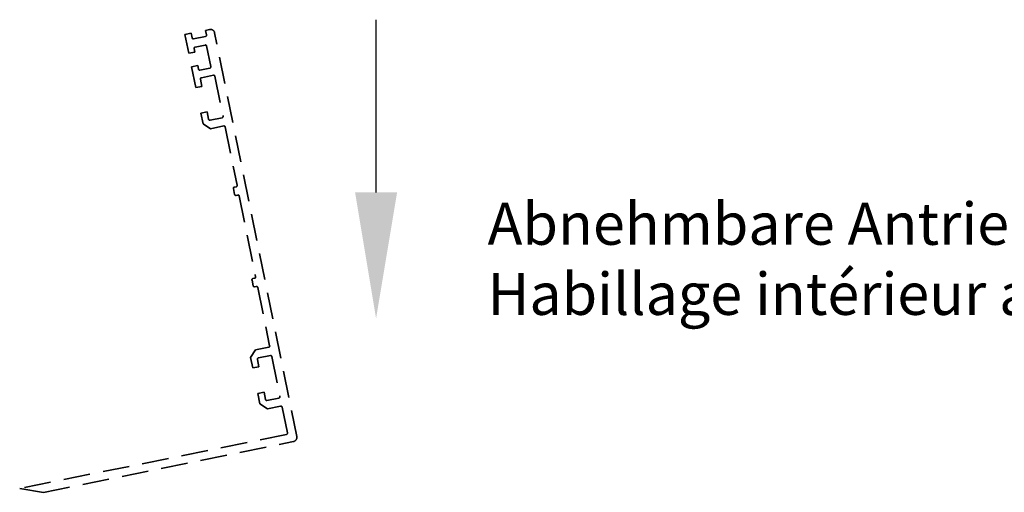
# Model space of a CAD drawing. Units: millimetres. Extents: x 4040 to 5228, y -8880 to 1050.
# Drawn here: x 4350 to 4584, y -3625 to -3512 of the extents above; entities that cross this region are included whole.
import ezdxf

# ---------------------------------------------------------------- set-up
doc = ezdxf.new("R2010")
doc.units = ezdxf.units.MM
doc.linetypes.add('VERDECKT', pattern=[9.525, 6.35, -3.175])
for name, color, linetype in [('17515200120 Blende 100mm', 5, 'Continuous'), ('Konstruktion', 31, 'Continuous'), ('Mass', 7, 'Continuous')]:
    doc.layers.add(name, color=color, linetype=linetype)
doc.styles.get("Standard").update_dxf_attribs({"font": 'arial.ttf'})

# ---------------------------------------------------------------- blocks, each defined once
blk = doc.blocks.new('17515200120 Blende 100mm Bruchstück')
at = {"layer": '17515200120 Blende 100mm', "color": 1, "linetype": 'VERDECKT', "lineweight": 35}
for p, q in [((-24.11, 96.13), (-25.58, 95.83)), ((-23.89, 95.05), (-24.11, 96.13)), ((-19.7, 97.02), (-20.68, 96.82)), ((-20.68, 96.82), (-20.46, 95.74)), ((0.98, 0.2), (-18.52, 96.24)), ((-25.58, 95.83), (-24.67, 91.37)), ((-20.69, 95.39), (-23.53, 94.81)), ((-24.67, 91.37), (-23.2, 91.67)), ((-23.2, 91.67), (-23.37, 92.5)), ((-23.14, 92.85), (-20.78, 93.33)), ((-20.43, 93.1), (-19.44, 88.2)), ((-22.54, 88.43), (-24.01, 88.13)), ((-24.01, 88.13), (-23.01, 83.19)), ((-22.38, 87.6), (-22.54, 88.43)), ((-19.67, 87.84), (-22.02, 87.37)), ((-21.54, 83.48), (-21.89, 85.2)), ((-21.65, 85.55), (-18.81, 86.13)), ((-18.46, 85.89), (-16.53, 76.39)), ((-23.01, 83.19), (-21.54, 83.48)), ((-20.31, 77.41), (-21.78, 77.11)), ((-19.96, 75.69), (-20.31, 77.41)), ((-21.78, 77.11), (-21.27, 74.61)), ((-16.76, 76.04), (-19.6, 75.46)), ((-21.27, 74.61), (-19.5, 73.44)), ((-19.5, 73.44), (-16.36, 74.08)), ((-16.01, 73.84), (-13.2, 59.97)), ((-14.06, 59.19), (-13.78, 57.81)), ((-13.43, 59.62), (-13.82, 59.54)), ((-13.42, 57.58), (-13.03, 57.66)), ((-12.68, 57.43), (-8.78, 38.22)), ((-9.64, 37.43), (-9.36, 36.06)), ((-9.01, 37.86), (-9.41, 37.78)), ((-9.01, 35.82), (-8.62, 35.9)), ((-8.26, 35.67), (-5.45, 21.8)), ((-5.68, 21.45), (-8.82, 20.81)), ((-8.82, 20.81), (-9.99, 19.04)), ((-9.99, 19.04), (-9.48, 16.54)), ((-8.12, 18.91), (-5.28, 19.49)), ((-4.93, 19.25), (-3, 9.75)), ((-9.48, 16.54), (-8.01, 16.84)), ((-8.01, 16.84), (-8.36, 18.56)), ((-6.78, 10.77), (-8.25, 10.47)), ((-8.25, 10.47), (-7.74, 7.97)), ((-6.43, 9.05), (-6.78, 10.77)), ((-3.23, 9.39), (-6.08, 8.82)), ((-7.74, 7.97), (-5.97, 6.8)), ((-5.97, 6.8), (-2.84, 7.43)), ((-2.48, 7.2), (-1.24, 1.08)), ((-1.47, 0.72), (-64.83, -12.14)), ((-59.19, -13.04), (0.2, -0.98)), ((-64.83, -12.14), (-59.19, -13.04))]:
    blk.add_line(p, q, dxfattribs=at)
for centre, radius, start, end in [((-19.5, 96.04), 1, 11.4756, 101.4756), ((-23.59, 95.11), 0.3, 191.4756, 281.4756), ((-20.75, 95.68), 0.3, 281.4756, 11.4756), ((-23.08, 92.56), 0.3, 101.4756, 191.4756), ((-20.72, 93.04), 0.3, 11.4756, 101.4756), ((-22.08, 87.66), 0.3, 191.4756, 281.4756), ((-19.73, 88.14), 0.3, 281.4756, 11.4756), ((-21.59, 85.26), 0.3, 101.4756, 191.4756), ((-18.75, 85.84), 0.3, 11.4756, 101.4756), ((-19.66, 75.75), 0.3, 191.4756, 281.4756), ((-16.82, 76.33), 0.3, 281.4756, 11.4756), ((-16.3, 73.78), 0.3, 11.4756, 101.4756), ((-13.76, 59.25), 0.3, 101.4756, 191.4756), ((-13.49, 59.91), 0.3, 281.4756, 11.4756), ((-13.48, 57.87), 0.3, 191.4756, 281.4756), ((-12.97, 57.37), 0.3, 11.4756, 101.4756), ((-9.35, 37.49), 0.3, 101.4756, 191.4756), ((-9.07, 38.16), 0.3, 281.4756, 11.4756), ((-9.07, 36.12), 0.3, 191.4756, 281.4756), ((-8.56, 35.61), 0.3, 11.4756, 101.4756), ((-5.74, 21.74), 0.3, 281.4756, 11.4756), ((-8.07, 18.62), 0.3, 101.4756, 191.4756), ((-5.22, 19.19), 0.3, 11.4756, 101.4756), ((-3.29, 9.69), 0.3, 281.4756, 11.4756), ((-6.14, 9.11), 0.3, 191.4756, 281.4756), ((-2.78, 7.14), 0.3, 11.4756, 101.4756), ((-1.53, 1.02), 0.3, 281.4756, 11.4756), ((0, 0), 1, 281.4756, 11.4756)]:
    blk.add_arc(centre, radius, start, end, dxfattribs=at)

msp = doc.modelspace()

# ---------------------------------------------------------------- linework, layer by layer
at = {"layer": 'Mass', "linetype": 'ByBlock', "lineweight": -2}
msp.add_lwpolyline([(4435.01504535, -3553.29025428), (4435.01504535, -3512.2290015)], dxfattribs=at)
at = {"layer": 'Mass'}
msp.add_solid([(4440.01504535, -3553.29025428), (4435.01504535, -3583.29025428), (4430.01504535, -3553.29025428)], dxfattribs=at)

# ---------------------------------------------------------------- block references
at = {"layer": 'Konstruktion'}
msp.add_blockref('17515200120 Blende 100mm Bruchstück', (4415.17336368, -3611.58711439), dxfattribs=at)

# ---------------------------------------------------------------- texts
at = {"layer": 'Mass', "insert": (4461.49884216, -3555.76337476), "char_height": 10, "attachment_point": 1}
msp.add_mtext_dynamic_manual_height_columns('Abnehmbare Antriebsblende\\PHabillage intérieur amovible', width=212.6363308578, gutter_width=25, heights=[0], dxfattribs=at)

doc.saveas('drawing.dxf')
